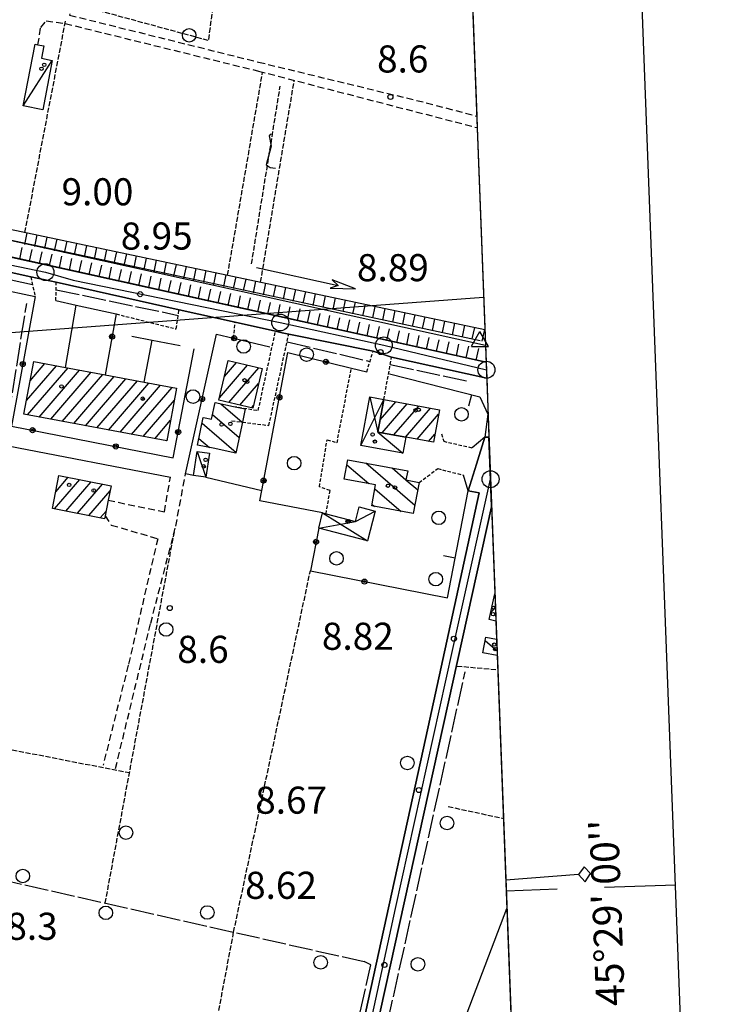
# Model space of a CAD drawing. Extents: x 1734255 to 1738564, y 5039917 to 5043042.
# Drawn here: x 1737520 to 1737728, y 5041030 to 5041321 of the extents above; entities that cross this region are included whole.
import ezdxf

# ---------------------------------------------------------------- set-up
doc = ezdxf.new("R2010")
doc.units = 0
for name, pattern in [('C', [10, 5, 5]), ('L17', [8, 7, -1]), ('L3', [1.5, 1, -0.5]), ('L5', [2, 1.5, -0.5]), ('L7', [3, 2, -1])]:
    doc.linetypes.add(name, pattern=pattern)
for name, color, linetype in [('11A1', 1, 'C'), ('11B2', 1, 'C'), ('11D4', 1, 'C'), ('16A1', 1, 'C'), ('16B2', 6, 'C'), ('16C3', 2, 'C'), ('16C3A', 2, 'C'), ('16C3C', 2, 'C'), ('17A1', 1, 'C'), ('17C3', 1, 'C'), ('17D4', 1, 'C'), ('17I9', 1, 'C'), ('19A1', 1, 'C'), ('19B2', 1, 'C'), ('1A1', 4, 'C'), ('1AJ36', 1, 'C'), ('1AP41', 7, 'CONTINUOUS'), ('1C3', 1, 'C'), ('1D4', 1, 'C'), ('1I9', 4, 'C'), ('20B2', 2, 'C'), ('21J10', 1, 'C'), ('22H8', 1, 'C'), ('298', 7, 'CONTINUOUS'), ('2F6', 3, 'C'), ('2G7', 2, 'C'), ('2J10', 2, 'L7'), ('2L12', 1, 'L3'), ('3A1', 1, 'C'), ('3B2', 1, 'C'), ('4B2', 3, 'C'), ('4E5', 2, 'L17'), ('5A1', 2, 'L5'), ('5C3', 2, 'L5'), ('5E5', 1, 'C'), ('5F6', 1, 'C'), ('5J10', 2, 'L5'), ('6H8', 2, 'C'), ('8C3', 1, 'C'), ('A2E5', 1, 'C'), ('A2F6', 1, 'C'), ('A4B2', 1, 'C'), ('I15E5', 7, 'CONTINUOUS'), ('I1A1', 7, 'CONTINUOUS'), ('I1AP41', 7, 'CONTINUOUS'), ('I1I9', 7, 'CONTINUOUS'), ('I298', 7, 'CONTINUOUS'), ('I2E5', 7, 'CONTINUOUS'), ('I2F6', 7, 'CONTINUOUS'), ('N2A1', 2, 'C'), ('N2P16', 2, 'C'), ('N4A1', 2, 'C')]:
    doc.layers.add(name, color=color, linetype=linetype)

# ---------------------------------------------------------------- blocks, each defined once
blk = doc.blocks.new('16C3A')
at = {"layer": '16C3A', "flags": 128}
for points in [[(0, -15), (0, 0)], [(0, -50), (0, -29)]]:
    blk.add_lwpolyline(points, dxfattribs=at)
blk = doc.blocks.new('16C3C')
at = {"layer": '16C3C'}
for p, q in [((0, 25.08982), (-2.16162, 23.3873)), ((-2.16162, 23.3873), (0, 21.50556)), ((2.2556, 23.29769), (0, 25.08982)), ((0, 21.50556), (2.2556, 23.29769)), ((0, 21.50556), (0, 0))]:
    blk.add_line(p, q, dxfattribs=at)
blk = doc.blocks.new('11D4')
at = {"layer": '11D4'}
for radius in [0.5, 0.01]:
    blk.add_circle((0, 0), radius, dxfattribs=at)
blk = doc.blocks.new('1AJ36')
at = {"layer": '1AJ36'}
for radius in [0.5, 0.01]:
    blk.add_circle((0, 0), radius, dxfattribs=at)
blk = doc.blocks.new('5F6')
at = {"layer": '5F6'}
blk.add_circle((0, 0), 2, dxfattribs=at)
blk = doc.blocks.new('11B2')
at = {"layer": '11B2'}
blk.add_circle((0, 0), 0.75, dxfattribs=at)
blk = doc.blocks.new('11A1')
at = {"layer": '11A1'}
blk.add_circle((0, 0), 0.75, dxfattribs=at)
blk = doc.blocks.new('20B2')
at = {"layer": '20B2'}
for p, q in [((0, 0), (24.76997, 0)), ((22.57177, -1.32906), (29.91698, 0.10224)), ((24.76997, 0), (22.57177, -1.32906)), ((29.91698, 0.10224), (22.62539, 1.22683)), ((22.62539, 1.22683), (24.71636, 0))]:
    blk.add_line(p, q, dxfattribs=at)
blk = doc.blocks.new('N2P16')
at = {"layer": 'N2P16'}
blk.add_circle((0, -0.00928), 2.5, dxfattribs=at)
blk = doc.blocks.new('N2A1')
at = {"layer": 'N2A1'}
blk.add_circle((0, -0.00928), 2.5, dxfattribs=at)
blk = doc.blocks.new('N4A1')
at = {"layer": 'N4A1'}
for p, q in [((2.4755, -1.75357), (-0.02926, 2.58115)), ((-2.5275, -1.75518), (2.4725, -1.75518))]:
    blk.add_line(p, q, dxfattribs=at)
at = {"layer": 'N4A1', "flags": 128}
blk.add_lwpolyline([(-2.52926, -1.74898), (-0.02926, 2.58115)], dxfattribs=at)
blk = doc.blocks.new('21J10')
at = {"layer": '21J10'}
for p, q in [((0.52138, 5.54047), (-0.0695, 5.01911)), ((-0.0695, 5.01911), (0.52451, 1.99602)), ((0.52451, 1.99602), (-0.95702, -3.53226)), ((-0.95702, -3.53226), (0.22472, -4.25239)), ((0.22472, -4.25239), (1.83546, -4.45339))]:
    blk.add_line(p, q, dxfattribs=at)
blk = doc.blocks.new('5E5')
at = {"layer": '5E5'}
blk.add_circle((0, 0), 2, dxfattribs=at)
blk = doc.blocks.new('22H8')
at = {"layer": '22H8'}
blk.add_line((0, 0), (0, 3.5), dxfattribs=at)
blk = doc.blocks.new('19B2')
at = {"layer": '19B2'}
for centre, radius in [((0, 0), 0.75), ((0, -0.02417), 0.32738)]:
    blk.add_circle(centre, radius, dxfattribs=at)
blk = doc.blocks.new('19A1')
at = {"layer": '19A1'}
blk.add_line((0, 0), (0, 3.50512), dxfattribs=at)

msp = doc.modelspace()

# ---------------------------------------------------------------- linework, layer by layer
at = {"layer": '16A1'}
msp.add_line((1734405.25498, 5040995.66375), (1737656.95668, 5041239.02936), dxfattribs=at)
msp.add_lwpolyline([(1734441.79122, 5040015.65825), (1734338.23204, 5042792.67287), (1737593.241, 5042915.01073), (1737698.79861, 5040138.04116), (1734441.79122, 5040015.65825)], close=True, dxfattribs=at)
at = {"layer": '16B2'}
msp.add_line((1737750.66623, 5040089.95561), (1737641.30372, 5042966.85426), dxfattribs=at)
at = {"layer": '17A1'}
for p, q in [((1737522.03166, 5041208.47737, -3333), (1737530.86656, 5041218.74172, -3333)), ((1737522.34834, 5041204.24605, -3333), (1737534.27484, 5041218.10328, -3333)), ((1737523.12749, 5041214.34973, -3333), (1737527.45821, 5041219.38115, -3333)), ((1737578.94133, 5041209.26886, -3333), (1737587.26873, 5041218.94468, -3333)), ((1737580.41728, 5041215.58285, -3333), (1737583.97301, 5041219.71389, -3333)), ((1737581.73983, 5041207.92091, -3333), (1737590.56452, 5041218.17447, -3333)), ((1737525.75754, 5041203.60868, -3333), (1737537.6868, 5041217.46913, -3333)), ((1737529.16773, 5041202.97139, -3333), (1737541.09884, 5041216.83398, -3333)), ((1737532.57693, 5041202.33403, -3333), (1737544.5118, 5041216.19991, -3333)), ((1737535.98712, 5041201.69673, -3333), (1737547.92107, 5041215.56154, -3333)), ((1737539.39632, 5041201.05937, -3333), (1737551.32942, 5041214.92211, -3333)), ((1737542.80651, 5041200.42207, -3333), (1737554.7377, 5041214.28367, -3333)), ((1737546.21571, 5041199.78471, -3333), (1737558.14597, 5041213.64523, -3333)), ((1737549.6259, 5041199.14741, -3333), (1737561.55617, 5041213.00794, -3333)), ((1737553.03517, 5041198.50905, -3333), (1737564.96636, 5041212.37065, -3333)), ((1737585.03647, 5041207.15277, -3333), (1737590.54353, 5041213.55085, -3333)), ((1737556.44537, 5041197.87176, -3333), (1737565.6567, 5041208.57344, -3333)), ((1737588.33311, 5041206.38463, -3333), (1737589.07958, 5041207.25079, -3333)), ((1737626.39963, 5041202.80749, -3333), (1737630.98777, 5041208.13797, -3333)), ((1737627.041, 5041198.95447, -3333), (1737634.40066, 5041207.50489, -3333)), ((1737627.48354, 5041208.66493, -3333), (1737627.57481, 5041208.77204, -3333)), ((1737630.45765, 5041198.32468, -3333), (1737637.81363, 5041206.87081, -3333)), ((1737633.87431, 5041197.69489, -3333), (1737641.22652, 5041206.23773, -3333)), ((1737637.28997, 5041197.06502, -3333), (1737643.65967, 5041204.46531, -3333)), ((1737559.85456, 5041197.23439, -3333), (1737564.55987, 5041202.701, -3333)), ((1737640.70662, 5041196.43523, -3333), (1737642.5786, 5041198.61008, -3333)), ((1737563.26476, 5041196.5971, -3333), (1737563.46404, 5041196.82863, -3333)), ((1737530.64318, 5041181.56906, -3333), (1737534.33078, 5041185.85437, -3333)), ((1737530.28352, 5041176.55305, -3333), (1737537.71145, 5041185.18278, -3333)), ((1737533.66419, 5041175.88146, -3333), (1737541.09304, 5041184.51226, -3333)), ((1737537.04478, 5041175.21086, -3333), (1737544.47371, 5041183.84067, -3333)), ((1737540.42545, 5041174.53927, -3333), (1737546.70658, 5041181.83665, -3333)), ((1737543.80612, 5041173.86767, -3333), (1737545.51849, 5041175.85709, -3333)), ((1737659.02944, 5041145.82568, -3333), (1737660.44196, 5041147.46673, -3333))]:
    msp.add_line(p, q, dxfattribs=at)
at = {"layer": '17C3'}
for p, q in [((1737521.06536, 5041295.44487, -3333), (1737529.63444, 5041308.87233, -3333)), ((1737572.36012, 5041193.46605, -3333), (1737574.94543, 5041185.82842, -3333))]:
    msp.add_line(p, q, dxfattribs=at)
at = {"layer": '17D4'}
for p, q in [((1737620.69383, 5041195.21921, -3333), (1737627.50565, 5041208.78492, -3333)), ((1737609.42056, 5041175.31364, -3333), (1737622.69537, 5041167.10917, -3333))]:
    msp.add_line(p, q, dxfattribs=at)
for points in [[(1737623.34216, 5041209.55838, -3333), (1737625.73131, 5041199.1954, -3333), (1737633.09552, 5041192.91927, -3333)], [(1737608.26039, 5041170.82337, -3333), (1737619.11113, 5041172.81881, -3333), (1737624.95473, 5041175.87255, -3333)]]:
    msp.add_polyline3d(points, dxfattribs=at)
at = {"layer": '17I9'}
for p, q in [((1737579.39901, 5041207.53512, -3333), (1737585.72213, 5041202.09164, -3333)), ((1737576.93258, 5041204.37913, -3333), (1737584.79592, 5041197.61086, -3333)), ((1737573.82394, 5041201.77778, -3333), (1737583.86971, 5041193.13008, -3333)), ((1737572.89559, 5041197.29884, -3333), (1737576.00941, 5041194.61866, -3333)), ((1737616.59987, 5041189.55668, -3333), (1737623.10191, 5041183.96012, -3333)), ((1737622.14383, 5041190.06186, -3333), (1737636.6432, 5041177.5817, -3333)), ((1737629.9451, 5041188.62502, -3333), (1737634.03112, 5041185.10803, -3333)), ((1737634.11151, 5041185.03883, -3333), (1737637.49431, 5041182.12807, -3333)), ((1737624.84694, 5041182.45811, -3333), (1737632.59566, 5041175.78756, -3333)), ((1737624.00005, 5041177.90905, -3333), (1737624.76759, 5041177.24747, -3333)), ((1737657.36873, 5041137.66568, -3333), (1737660.92195, 5041134.60822, -3333))]:
    msp.add_line(p, q, dxfattribs=at)
at = {"layer": '1A1'}
for points in [[(1737524.18105, 5041219.99631, 14.33), (1737533.51005, 5041218.24561, 14.33), (1737545.26945, 5041216.05905, 14.33), (1737556.76684, 5041213.90303, 14.33), (1737566.31797, 5041212.11881, 14.33), (1737563.41526, 5041196.56925, 14.33), (1737521.27834, 5041204.44676, 14.33), (1737524.18105, 5041219.99631, 14.33)], [(1737588.84959, 5041206.26384, 12.33), (1737578.7871, 5041208.60949, 12.33), (1737581.51729, 5041220.28723, 12.33), (1737591.56374, 5041217.94139, 12.33), (1737588.84959, 5041206.26384, 12.33)], [(1737627.50565, 5041208.78492, 15.74), (1737643.89609, 5041205.74156, 15.74), (1737642.12824, 5041196.17259, 15.74), (1737633.96984, 5041197.67797, 15.74), (1737625.73131, 5041199.1954, 15.74), (1737627.50565, 5041208.78492, 15.74)], [(1737531.60063, 5041186.39615, 14.38), (1737547.00536, 5041183.33819, 14.38), (1737546.15737, 5041179.07185, 14.38), (1737545.23512, 5041174.43091, 14.38), (1737545.07651, 5041173.61577, 14.38), (1737529.67178, 5041176.67374, 14.38), (1737531.60063, 5041186.39615, 14.38)]]:
    msp.add_polyline3d(points, close=True, dxfattribs=at)
msp.add_polyline3d([(1737660.59808, 5041143.37081, 13.38), (1737658.58166, 5041143.8226, 13.38), (1737660.29045, 5041151.46071, 13.38)], dxfattribs=at)
at = {"layer": '1AP41'}
for points in [[(1737657.69168, 5041219.7758, 9.05), (1737503.94331, 5041253.82346, 9.37), (1737499.41248, 5041254.80208, 9.38), (1737494.88057, 5041255.78162, 9.39), (1737449.86814, 5041265.66114, 9.46), (1737447.04285, 5041266.29507, 9.46), (1737444.21848, 5041266.93008, 9.46), (1737346.30135, 5041288.69973, 9.419)], [(1737398.02603, 5041272.67885, 9.44), (1737444.01975, 5041262.36335, 9.46), (1737446.84419, 5041261.72735, 9.46), (1737449.6697, 5041261.09043, 9.46), (1737474.51653, 5041255.6013, 9.43), (1737478.52702, 5041254.72815, 9.42), (1737482.53651, 5041253.85492, 9.41), (1737493.09719, 5041251.56562, 9.39), (1737497.67209, 5041250.57425, 9.38), (1737502.247, 5041249.58289, 9.37), (1737523.28861, 5041245.01136, 9.32), (1737527.03876, 5041244.19995, 9.31), (1737530.78998, 5041243.38761, 9.3), (1737567.04324, 5041235.29641, 9.19), (1737583.57667, 5041231.60189, 9.13), (1737595.50504, 5041228.92657, 9.09), (1737597.46037, 5041228.50029, 9.085), (1737599.41564, 5041228.07502, 9.08), (1737624.34607, 5041223.05042, 9.04), (1737627.07462, 5041222.1816, 9.04), (1737629.80324, 5041221.31179, 9.04), (1737657.86866, 5041215.11985, 9.05)], [(1737658.53176, 5041197.67104, 9.25), (1737657.30708, 5041197.70072, 9.07), (1737654.84262, 5041189.74832, 9.07), (1737652.37915, 5041181.796, 9.07), (1737655.61067, 5041181.21453, 9.35), (1737639.87553, 5041109.02824, 9.35), (1737607.40728, 5040960.91671, 9.25)], [(1737560.53534, 5040711.00191, 8.858), (1737565.81834, 5040738.08264, 10.18), (1737567.17628, 5040745.06269, 9.65), (1737584.9271, 5040836.0664, 9.73), (1737585.10046, 5040840.77162, 9.24), (1737659.3065, 5041177.1629, 9.34)]]:
    msp.add_polyline3d(points, dxfattribs=at)
at = {"layer": '1C3'}
for points in [[(1737529.63444, 5041308.87233, 11.796), (1737526.79672, 5041294.33047, 11.796), (1737521.06536, 5041295.44487, 11.796), (1737524.61452, 5041313.65218, 11.796), (1737525.40214, 5041313.49953, 11.796), (1737527.14244, 5041313.15945, 11.796), (1737526.42105, 5041309.50629, 11.796), (1737529.63444, 5041308.87233, 11.796)], [(1737576.02099, 5041192.9097, 12.98), (1737574.94543, 5041185.82842, 12.98), (1737571.2756, 5041186.38411, 12.98), (1737572.36012, 5041193.46605, 12.98), (1737576.02099, 5041192.9097, 12.98)]]:
    msp.add_polyline3d(points, close=True, dxfattribs=at)
at = {"layer": '1D4'}
for points in [[(1737627.50565, 5041208.78492, 12.86), (1737625.73131, 5041199.1954, 12.86), (1737633.96984, 5041197.67797, 12.86), (1737633.09552, 5041192.91927, 12.86), (1737620.69383, 5041195.21921, 12.86), (1737623.34216, 5041209.55838, 12.86), (1737627.50565, 5041208.78492, 12.86)], [(1737609.42056, 5041175.31364, 11.927), (1737610.44318, 5041175.04921, 11.927), (1737619.11113, 5041172.81881, 11.927), (1737620.20933, 5041177.09184, 11.927), (1737624.95473, 5041175.87255, 11.927), (1737622.69537, 5041167.10917, 11.927), (1737608.26039, 5041170.82337, 11.927), (1737609.42056, 5041175.31364, 11.927)]]:
    msp.add_polyline3d(points, close=True, dxfattribs=at)
at = {"layer": '1I9'}
for points in [[(1737586.55385, 5041206.05291, 12.96), (1737585.72794, 5041202.12116, 12.96), (1737583.84182, 5041192.99361, 12.96), (1737577.0934, 5041194.39192, 12.96), (1737572.49273, 5041195.35228, 12.96), (1737574.18482, 5041203.52164, 12.96), (1737574.77324, 5041203.40422, 12.96), (1737576.6518, 5041203.01231, 12.96), (1737576.64873, 5041203.01309, 12.96), (1737577.66528, 5041207.89474, 12.96), (1737583.14064, 5041206.75716, 12.96), (1737586.55385, 5041206.05291, 12.96)], [(1737616.87857, 5041191.03165, 12.45), (1737634.53006, 5041187.78081, 12.45), (1737634.02097, 5041185.05612, 12.45), (1737637.90599, 5041184.33202, 12.45), (1737636.18274, 5041175.11838, 12.45), (1737623.90713, 5041177.40871, 12.45), (1737625.05776, 5041183.59405, 12.45), (1737615.80134, 5041185.32613, 12.45), (1737616.87857, 5041191.03165, 12.45)]]:
    msp.add_polyline3d(points, close=True, dxfattribs=at)
msp.add_polyline3d([(1737660.97302, 5041133.22913, 14.01), (1737656.67249, 5041134.05151, 14.01), (1737657.55883, 5041138.64965, 14.01), (1737660.79509, 5041138.01839, 14.01)], dxfattribs=at)
at = {"layer": '298'}
for points in [[(1737346.30135, 5041288.69973, 9.419), (1737444.21848, 5041266.93008, 9.46), (1737447.04285, 5041266.29507, 9.46), (1737449.86814, 5041265.66114, 9.46), (1737494.88057, 5041255.78162, 9.39), (1737499.41248, 5041254.80208, 9.38), (1737503.94331, 5041253.82346, 9.37), (1737657.69168, 5041219.7758, 9.05)], [(1737657.86866, 5041215.11985, 9.05), (1737629.80324, 5041221.31179, 9.04), (1737627.07462, 5041222.1816, 9.04), (1737624.34607, 5041223.05042, 9.04), (1737599.41564, 5041228.07502, 9.08), (1737597.46037, 5041228.50029, 9.085), (1737595.50504, 5041228.92657, 9.09), (1737583.57667, 5041231.60189, 9.13), (1737567.04324, 5041235.29641, 9.19), (1737530.78998, 5041243.38761, 9.3), (1737527.03876, 5041244.19995, 9.31), (1737523.28861, 5041245.01136, 9.32), (1737502.247, 5041249.58289, 9.37), (1737497.67209, 5041250.57425, 9.38), (1737493.09719, 5041251.56562, 9.39), (1737482.53651, 5041253.85492, 9.41), (1737478.52702, 5041254.72815, 9.42), (1737474.51653, 5041255.6013, 9.43), (1737449.6697, 5041261.09043, 9.46), (1737446.84419, 5041261.72735, 9.46), (1737444.01975, 5041262.36335, 9.46), (1737398.02603, 5041272.67885, 9.44)], [(1737560.53534, 5040711.00191, 8.858), (1737554.06837, 5040712.19067, 9.08), (1737571.08644, 5040798.12535, 9.24), (1737587.28012, 5040870.68678, 8.36), (1737587.89553, 5040873.45152, 8.275), (1737588.51094, 5040876.21625, 8.19), (1737607.40728, 5040960.91671, 9.25), (1737639.87553, 5041109.02824, 9.35), (1737655.61067, 5041181.21453, 9.35), (1737652.37915, 5041181.796, 9.07), (1737654.84262, 5041189.74832, 9.07), (1737657.30708, 5041197.70072, 9.07), (1737658.53176, 5041197.67104, 9.25)], [(1737659.3065, 5041177.1629, 9.34), (1737585.10046, 5040840.77162, 9.24), (1737585.10046, 5040840.77162, 9.24), (1737585.10046, 5040840.77162, 9.24), (1737585.10046, 5040840.77162, 9.24), (1737585.10046, 5040840.77162, 9.24), (1737585.10046, 5040840.77162, 9.24), (1737585.10046, 5040840.77162, 9.24), (1737584.9271, 5040836.0664, 9.73), (1737567.17628, 5040745.06269, 9.65), (1737565.81834, 5040738.08264, 10.18), (1737560.53534, 5040711.00191, 8.858)]]:
    msp.add_polyline3d(points, dxfattribs=at)
at = {"layer": '2F6'}
for p, q in [((1737503.94331, 5041253.82346, 9.37), (1737657.69168, 5041219.7758, 9.05)), ((1737502.247, 5041249.58289, 9.37), (1737523.28861, 5041245.01136, 9.32)), ((1737599.41564, 5041228.07502, 9.08), (1737624.34607, 5041223.05042, 9.04)), ((1737629.80324, 5041221.31179, 9.04), (1737657.86866, 5041215.11985, 9.05)), ((1737657.30708, 5041197.70072, 9.07), (1737658.53176, 5041197.67104, 9.25)), ((1737652.37915, 5041181.796, 9.07), (1737655.61067, 5041181.21453, 9.35))]:
    msp.add_line(p, q, dxfattribs=at)
for points in [[(1737530.78998, 5041243.38761, 9.3), (1737567.04324, 5041235.29641, 9.19), (1737583.57667, 5041231.60189, 9.13), (1737595.50504, 5041228.92657, 9.09)], [(1737588.51094, 5040876.21625, 9.24), (1737607.40728, 5040960.91671, 9.25), (1737639.87553, 5041109.02824, 9.35), (1737655.61067, 5041181.21453, 9.35)], [(1737585.10046, 5040840.77162, 9.24), (1737659.3065, 5041177.1629, 9.34), (1737659.31097, 5041177.21037, 9.34)]]:
    msp.add_polyline3d(points, dxfattribs=at)
at = {"layer": '2G7'}
msp.add_polyline3d([(1737517.61478, 5041200.95248, 9.46), (1737516.5726, 5041195.10017, 9.55), (1737564.4941, 5041185.91969, 9.44)], dxfattribs=at)
at = {"layer": '2J10'}
for points in [[(1737545.75497, 5041396.83592, 9.35), (1737534.75177, 5041322.24602, 9.4), (1737590.4741, 5041308.3926, 9.38), (1737640.00304, 5041296.38715, 9.14), (1737654.91992, 5041292.4112, 9.163)], [(1737525.40214, 5041313.49953, 9.19), (1737526.21835, 5041318.60587, 9.24), (1737527.81963, 5041320.55187, 9.14), (1737533.43295, 5041319.7686, 9.19), (1737590.49413, 5041305.72656, 9.29), (1737655.05325, 5041289.04865, 9.172)], [(1737546.15737, 5041179.07185, 9.42), (1737562.73576, 5041175.60733, 9.42), (1737564.4941, 5041185.91969, 9.42)], [(1737548.28707, 5041099.84602, 9.42), (1737558.67642, 5041142.75057, 9.17), (1737566.08756, 5041171.43569, 9.5), (1737568.94797, 5041186.81361, 10.27)], [(1737545.23512, 5041174.43091, 9.42), (1737547.05017, 5041171.73877, 9.47), (1737560.74097, 5041167.71717, 9.57), (1737552.05127, 5041130.36214, 8.96), (1737544.60728, 5041100.85625, 9.33)]]:
    msp.add_polyline3d(points, dxfattribs=at)
at = {"layer": '2L12'}
for p, q in [((1737523.28861, 5041245.01136, 9.32), (1737524.5737, 5041239.14971, 9.81)), ((1737530.70021, 5041237.99468, 9.66), (1737530.78998, 5041243.38761, 9.3)), ((1737583.13765, 5041226.89583, 9.3), (1737583.57667, 5041231.60189, 9.13)), ((1737622.43367, 5041216.98054, 9.17), (1737624.34607, 5041223.05042, 9.04)), ((1737627.50565, 5041208.78492, 9.04), (1737629.80324, 5041221.31179, 9.04))]:
    msp.add_line(p, q, dxfattribs=at)
for points in [[(1737548.46757, 5041234.03952, 9.66), (1737566.21443, 5041229.62152, 9.52), (1737567.04324, 5041235.29641, 9.19)], [(1737582.57258, 5041202.51579, 9.51), (1737585.72794, 5041202.12116, 9.47), (1737593.56588, 5041201.13233, 9.37), (1737599.41564, 5041228.07502, 9.08)], [(1737583.14064, 5041206.75716, 9.51), (1737590.4306, 5041205.55984, 9.37), (1737595.50504, 5041228.92657, 9.09)], [(1737610.44318, 5041175.04921, 9.17), (1737611.62132, 5041181.92556, 9.17), (1737608.46614, 5041183.04124, 9.17), (1737610.75757, 5041196.92347, 9.12), (1737613.68207, 5041196.04926, 9.17), (1737617.90931, 5041218.08701, 9.17)], [(1737644.50305, 5041198.6769, 9.1), (1737645.16103, 5041196.47779, 9.33), (1737653.57216, 5041194.53002, 9.74)], [(1737637.90599, 5041184.33202, 9.09), (1737643.40032, 5041188.39455, 9.04), (1737651.05829, 5041186.4606, 8.86)]]:
    msp.add_polyline3d(points, dxfattribs=at)
at = {"layer": '3A1'}
msp.add_line((1737501.44454, 5041244.07845, 8.418), (1737524.5737, 5041239.14971, 8.55), dxfattribs=at)
for points in [[(1737629.16776, 5041216.40349, 8.361), (1737655.82288, 5041209.5725, 8.883), (1737658.24054, 5041204.49659, 9.157), (1737657.30708, 5041197.70072, 9.507), (1737653.57216, 5041194.53002, 9.74)], [(1737646.29697, 5041150.21384, 8.9), (1737652.37915, 5041181.796, 8.908), (1737651.05829, 5041186.4606, 8.86)]]:
    msp.add_polyline3d(points, dxfattribs=at)
at = {"layer": '3B2'}
for p, q in [((1737533.51005, 5041218.24561, 9.03), (1737536.70799, 5041236.65728, 9.062)), ((1737556.76684, 5041213.90303, 9.29), (1737559.0959, 5041226.33096, 9.491)), ((1737574.94543, 5041185.82842, 10.081), (1737591.44059, 5041181.9084, 9.494))]:
    msp.add_line(p, q, dxfattribs=at)
for points in [[(1737524.5737, 5041239.14971, 8.55), (1737517.54355, 5041200.9662, 8.894), (1737517.61478, 5041200.95248, 8.895), (1737565.32933, 5041191.61611, 9.881), (1737571.4656, 5041223.7348, 9.487)], [(1737530.70021, 5041237.99468, 8.756), (1737536.70799, 5041236.65728, 9.062), (1737548.46757, 5041234.03952, 9.66), (1737545.26945, 5041216.05905, 9.114)], [(1737553.09173, 5041227.52623, 9.533), (1737559.0959, 5041226.33096, 9.491), (1737567.38242, 5041224.69477, 9.488)], [(1737571.2756, 5041186.38411, 10.194), (1737568.94797, 5041186.81361, 10.27), (1737578.07254, 5041228.09921, 9.353), (1737583.13765, 5041226.89583, 9.3), (1737593.84059, 5041224.36747, 9.139)], [(1737609.42056, 5041175.31364, 9.177), (1737590.8594, 5041178.88749, 9.343), (1737591.44059, 5041181.9084, 9.494), (1737599.19413, 5041222.66019, 8.048), (1737617.90931, 5041218.08701, 9.17), (1737622.43367, 5041216.98054, 8.902)], [(1737608.26039, 5041170.82337, 9.099), (1737605.80205, 5041158.23333, 8.906), (1737646.29697, 5041150.21384, 8.9)]]:
    msp.add_polyline3d(points, dxfattribs=at)
at = {"layer": '4B2'}
msp.add_polyline3d([(1737503.67184, 5041258.81731, 8.09), (1737657.49806, 5041224.88178, 7.62)], dxfattribs=at)
at = {"layer": '4E5'}
for p, q in [((1737501.76507, 5041247.23228, 8.09), (1737523.81537, 5041242.78338, 8.09)), ((1737530.74965, 5041241.20644, 8.09), (1737566.80733, 5041233.63812, 8.09)), ((1737598.9208, 5041225.78963, 7.81), (1737623.40944, 5041220.06208, 7.69)), ((1737629.40251, 5041219.13573, 7.98), (1737652.26604, 5041214.17906, 8.03)), ((1737513.75144, 5041067.28667, 8.03), (1737621.65024, 5041042.89925, 7.82))]:
    msp.add_line(p, q, dxfattribs=at)
for points in [[(1737493.23167, 5041072.4298, 8.03), (1737510.36915, 5041163.35655, 8.87), (1737522.06642, 5041237.15596, 8.89)], [(1737613.00296, 5040952.20871, 9.08), (1737626.86284, 5041016.90583, 9.47), (1737651.51241, 5041128.47064, 9.46)], [(1737594.74982, 5040911.15955, 7.87), (1737604.7124, 5040957.78475, 7.92), (1737623.69375, 5041041.97815, 7.73), (1737621.65024, 5041042.89925, 7.82)]]:
    msp.add_polyline3d(points, dxfattribs=at)
at = {"layer": '5A1'}
for p, q in [((1737521.57191, 5041258.1002, 8.97), (1737533.54932, 5041320.5184, 9)), ((1737581.39389, 5041245.47819, 9.08), (1737591.70764, 5041305.41726, 9.27)), ((1737591.12218, 5041243.4174, 9.37), (1737601.04695, 5041303.00646, 9.18)), ((1737545.25463, 5041060.16865, 8.05), (1737565.70871, 5041170.0124, 9.65)), ((1737583.1501, 5041051.60058, 8.98), (1737605.80205, 5041158.23333, 8.91)), ((1737649.0853, 5041130.12217, 9.35), (1737661.13551, 5041129.06148, 10.02)), ((1737500.10376, 5041108.85352, 8.88), (1737552.42541, 5041098.67155, 8.85)), ((1737646.48407, 5041088.66289, 9.46), (1737662.8067, 5041085.17219, 9.47))]:
    msp.add_line(p, q, dxfattribs=at)
msp.add_polyline3d([(1737611.13539, 5040986.27457, 8.42), (1737572.51586, 5040995.09735, 8.7), (1737583.1501, 5041051.60058, 8.42)], dxfattribs=at)
at = {"layer": '5C3'}
msp.add_polyline3d([(1737552.35183, 5041395.58673, 9.75), (1737586.65047, 5041393.82158, 9.85), (1737575.66048, 5041314.75399, 9.85), (1737543.7852, 5041323.39947, 9.85), (1737552.35183, 5041395.58673, 9.75)], close=True, dxfattribs=at)
at = {"layer": '5J10'}
msp.add_line((1737588.44388, 5041248.85388, 10.08), (1737596.92105, 5041301.2947, 10.58), dxfattribs=at)
at = {"layer": '6H8'}
for p, q in [((1737504.52871, 5041261.70541, 8.698), (1737657.32939, 5041229.44007, 7.704)), ((1737505.70466, 5041253.42981, 9.1), (1737657.69168, 5041219.7758, 8.258))]:
    msp.add_line(p, q, dxfattribs=at)
at = {"layer": '8C3'}
msp.add_polyline3d([(1737204.21183, 5040119.45398, 36), (1737354.63199, 5040238.44391, 36), (1737443.11832, 5040472.5084, 36), (1737528.56916, 5040700.22698, 36), (1737615.86564, 5040932.59694, 36), (1737663.82205, 5041058.52767, 38)], dxfattribs=at)
at = {"layer": 'A2E5', "flags": 128}
msp.add_lwpolyline([(1737555.93894, 5040706.98756), (1737562.60059, 5040738.5739), (1737563.29931, 5040742.63752), (1737575.69997, 5040804.73832), (1737582.21232, 5040838.31916), (1737588.94856, 5040868.90827), (1737590.64452, 5040873.04652), (1737613.02394, 5040976.0075), (1737630.91247, 5041058.57578), (1737649.6489, 5041143.21322), (1737659.00573, 5041185.26836)], dxfattribs=at)
at = {"layer": 'A2F6', "flags": 128}
msp.add_lwpolyline([(1737075.89769, 5041345.96516), (1737095.2931, 5041341.39984), (1737100.35395, 5041340.77579), (1737135.08118, 5041332.34383), (1737157.46833, 5041328.00242), (1737205.38364, 5041317.54902), (1737209.52189, 5041315.85308), (1737246.16901, 5041308.56762), (1737251.3045, 5041306.94632), (1737269.62806, 5041303.30359), (1737284.9599, 5041299.43694), (1737320.60981, 5041292.07682), (1737323.67617, 5041291.30349), (1737391.98429, 5041276.35933), (1737394.05342, 5041275.51136), (1737447.02972, 5041264.43384), (1737476.62158, 5041257.62311), (1737499.08345, 5041252.28442), (1737527.60343, 5041246.39629), (1737535.80532, 5041244.00165), (1737596.90895, 5041231.52669), (1737627.4981, 5041224.79058), (1737657.7766, 5041217.59598)], dxfattribs=at)
at = {"layer": 'A4B2', "flags": 128}
msp.add_lwpolyline([(1735324.24006, 5041744.37681), (1735349.82558, 5041738.42988), (1735354.6823, 5041737.61109), (1735390.16362, 5041729.34528), (1735396.20396, 5041728.09363), (1735396.20396, 5041728.09363), (1735432.97704, 5041720.05386), (1735432.97704, 5041720.05386), (1735439.46621, 5041718.87491), (1735446.03333, 5041717.59249), (1735446.03333, 5041717.59249), (1735470.20574, 5041711.68818), (1735474.45922, 5041709.71112), (1735590.78481, 5041682.92056), (1735595.58486, 5041682.32316), (1735599.73413, 5041681.95282), (1735701.26296, 5041659.10681), (1735705.07484, 5041658.0995), (1735705.07484, 5041658.0995), (1735729.24209, 5041652.78743), (1735733.98553, 5041651.70042), (1735743.97927, 5041649.44001), (1735746.2746, 5041648.91887), (1735816.3194, 5041633.05142), (1735819.24316, 5041632.40082), (1735944.67507, 5041604.01119), (1735950.01414, 5041602.8043), (1735973.26954, 5041597.53726), (1735979.18251, 5041596.20585), (1735996.04619, 5041592.38279), (1735996.04619, 5041592.38279), (1736001.85603, 5041591.06272), (1736001.85603, 5041591.06272), (1736040.8188, 5041582.25509), (1736046.92356, 5041580.86684), (1736062.45679, 5041577.34832), (1736069.42187, 5041575.77376), (1736069.48511, 5041575.75944), (1736069.48511, 5041575.75944), (1736101.86649, 5041568.42471), (1736101.86649, 5041568.42471), (1736106.29599, 5041567.43253), (1736128.38868, 5041562.42641), (1736128.38868, 5041562.42641), (1736135.51307, 5041560.81363), (1736135.51307, 5041560.81363), (1736161.98168, 5041554.90157), (1736161.98168, 5041554.90157), (1736166.36299, 5041553.93686), (1736166.36299, 5041553.93686), (1736194.35634, 5041547.75083), (1736198.76088, 5041546.78386), (1736223.59189, 5041541.30077), (1736223.59189, 5041541.30077), (1736230.48248, 5041539.7838), (1736230.48248, 5041539.7838), (1736283.44074, 5041528.09459), (1736283.44074, 5041528.09459), (1736286.76894, 5041526.43533), (1736288.61403, 5041525.86043), (1736370.2689, 5041507.60757), (1736376.71425, 5041507.53743), (1736487.83283, 5041482.07931), (1736493.95336, 5041481.63287), (1736577.19936, 5041463.26633), (1736582.74314, 5041462.04466), (1736700.5888, 5041435.79725), (1736700.5888, 5041435.79725), (1736805.95857, 5041412.4157), (1736970.13214, 5041375.98407), (1736977.69083, 5041373.39291), (1736985.56423, 5041370.36199), (1736985.56423, 5041370.36199), (1737011.56582, 5041365.66837), (1737016.53436, 5041364.50892), (1737029.64113, 5041361.57687), (1737034.7501, 5041359.89443), (1737040.32083, 5041358.63464), (1737040.32083, 5041358.63464), (1737045.72554, 5041356.87305), (1737073.27536, 5041351.1631), (1737076.85299, 5041350.68677), (1737078.27728, 5041350.49553), (1737093.38187, 5041346.94483), (1737093.38187, 5041346.94483), (1737099.69216, 5041345.96002), (1737124.312, 5041340.46098), (1737130.02375, 5041340.55955), (1737130.02375, 5041340.55955), (1737208.68419, 5041323.28051), (1737208.68419, 5041323.28051), (1737213.9933, 5041322.79638), (1737250.20591, 5041314.61697), (1737250.20591, 5041314.61697), (1737255.67458, 5041313.66242), (1737283.0625, 5041307.51713), (1737288.75193, 5041306.23914), (1737319.04861, 5041299.43006), (1737324.54875, 5041298.37658), (1737446.2422, 5041271.60631), (1737450.31498, 5041270.47709), (1737498.05478, 5041260.15988), (1737503.67184, 5041258.81731), (1737655.89203, 5041226.24176)], dxfattribs=at)
at = {"layer": 'I15E5'}
msp.add_polyline3d([(1737629.964, 5041949.16265, 9.573), (1737698.79861, 5040138.04116, 7.273), (1734441.79122, 5040015.65825, 6.681), (1734345.729, 5042591.71492, 12.787)], dxfattribs=at)
at = {"layer": 'I1A1'}
msp.add_polyline3d([(1737660.29045, 5041151.46071, 13.38), (1737660.59808, 5041143.37081, 13.38)], dxfattribs=at)
at = {"layer": 'I1AP41'}
for points in [[(1737646.79432, 5041506.586, 9.16), (1737654.9272, 5041292.40773, 8.503), (1737655.05325, 5041289.04865, 9.172), (1737657.69168, 5041219.7758, 9.05)], [(1737657.86866, 5041215.11985, 9.05), (1737658.53176, 5041197.67104, 9.25)], [(1737659.3065, 5041177.1629, 9.34), (1737660.29045, 5041151.46071, 9.131), (1737660.59808, 5041143.37081, 9.115), (1737660.79509, 5041138.01839, 9.104), (1737660.97302, 5041133.22913, 9.095), (1737675.80424, 5040743.17183, 8.311), (1737676.43174, 5040726.61287, 8.278), (1737676.8836, 5040714.71899, 8.254), (1737677.08301, 5040709.53523, 8.244), (1737677.14738, 5040707.84425, 8.24), (1737677.24446, 5040705.39458, 8.235), (1737677.57942, 5040696.52351, 8.218), (1737677.62084, 5040695.34026, 8.215), (1737678.04507, 5040684.32479, 8.19)]]:
    msp.add_polyline3d(points, dxfattribs=at)
at = {"layer": 'I1I9'}
msp.add_polyline3d([(1737660.79509, 5041138.01839, 14.01), (1737660.97302, 5041133.22913, 14.01)], dxfattribs=at)
at = {"layer": 'I298'}
for points in [[(1737657.69168, 5041219.7758, 9.05), (1737657.86866, 5041215.11985, 9.05)], [(1737658.53176, 5041197.67104, 9.25), (1737658.9214, 5041187.44021, 9.295), (1737659.31097, 5041177.21037, 9.34), (1737659.3065, 5041177.1629, 9.34)]]:
    msp.add_polyline3d(points, dxfattribs=at)
at = {"layer": 'I2E5'}
for points in [[(1737652.37915, 5041181.796, 9.07), (1737654.84262, 5041189.74832, 9.07), (1737657.30708, 5041197.70072, 9.07)], [(1737659.31097, 5041177.21037, 9.34), (1737658.9214, 5041187.44021, 9.295), (1737658.53176, 5041197.67104, 9.25)]]:
    msp.add_polyline3d(points, dxfattribs=at)
at = {"layer": 'I2F6'}
for points in [[(1737523.28861, 5041245.01136, 9.32), (1737527.03876, 5041244.19995, 9.31), (1737530.78998, 5041243.38761, 9.3)], [(1737595.50504, 5041228.92657, 9.09), (1737597.46037, 5041228.50029, 9.085), (1737599.41564, 5041228.07502, 9.08)], [(1737624.34607, 5041223.05042, 9.04), (1737627.07462, 5041222.1816, 9.04), (1737629.80324, 5041221.31179, 9.04)]]:
    msp.add_polyline3d(points, dxfattribs=at)

# ---------------------------------------------------------------- block references
at = {"layer": '11A1'}
for p in [(1737555.57361, 5041239.8954, 8.95), (1737626.52763, 5041222.7905, 8.89), (1737648.17502, 5041138.19805, 8.82), (1737637.86224, 5041093.5332, 8.67), (1737627.64529, 5041041.93293, 8.62)]:
    msp.add_blockref('11A1', p, dxfattribs=at)
at = {"layer": '11B2'}
for p in [(1737629.42313, 5041298.10239, 8.64), (1737564.29483, 5041147.24557, 8.55)]:
    msp.add_blockref('11B2', p, dxfattribs=at)
at = {"layer": '11D4'}
for p in [(1737526.44924, 5041306.40965, 11.796), (1737532.35399, 5041212.65554, 14.33), (1737587.1856, 5041214.05265, 12.33), (1737636.85426, 5041205.60664, 15.74), (1737582.20179, 5041201.61457, 12.96), (1737624.87771, 5041196.37072, 12.86), (1737574.34177, 5041189.07053, 12.98), (1737534.60728, 5041183.59362, 14.38), (1737628.711, 5041183.35402, 12.45), (1737617.16562, 5041172.84569, 11.927), (1737659.72954, 5041145.44886, 13.38), (1737660.39985, 5041135.12572, 14.01)]:
    msp.add_blockref('11D4', p, dxfattribs=at)
at = {"layer": '16C3A', "rotation": 92.03999999999999}
msp.add_blockref('16C3A', (1737663.62222, 5041063.70338), dxfattribs=at)
at = {"layer": '16C3C', "rotation": 274.42}
msp.add_blockref('16C3C', (1737663.4996, 5041066.93637), dxfattribs=at)
at = {"layer": '19A1'}
for p, rotation in [((1737653.38636, 5041210.19742, -3333), 165.62), ((1737648.56828, 5041162.00667, -3333), 79.1)]:
    msp.add_blockref('19A1', p, dxfattribs=dict(at, rotation=rotation))
at = {"layer": '19B2'}
for p, rotation in [((1737547.27678, 5041227.34574, -3333), 259.91), ((1737583.28055, 5041226.8624, -3333), 346.7099999999999), ((1737610.40522, 5041219.92115, -3333), 346.27), ((1737520.913, 5041219.27036, -3333), 79.57), ((1737573.83234, 5041208.91457, -3333), 77.54), ((1737596.67881, 5041209.43811, -3333), 79.23), ((1737523.81379, 5041199.73969, -3333), 168.93), ((1737566.77403, 5041199.17829, -3333), 259.19), ((1737548.34943, 5041194.93826, -3333), 168.93), ((1737592.00564, 5041184.87696, -3333), 79.23), ((1737607.47394, 5041166.79329, -3333), 78.95), ((1737621.77224, 5041155.07026, -3333), 168.79)]:
    msp.add_blockref('19B2', p, dxfattribs=dict(at, rotation=rotation))
at = {"layer": '1AJ36'}
for p in [(1737527.26441, 5041307.56375, 9.394), (1737586.40124, 5041214.48333, 9.21), (1737556.31682, 5041209.0357, 9.21), (1737637.8053, 5041205.77609, 8.97), (1737579.59898, 5041201.41977, 9.21), (1737624.16452, 5041198.4634, 9.08), (1737574.88823, 5041190.98773, 10.481), (1737630.78566, 5041182.84743, 9.13), (1737541.84446, 5041181.9491, 9.21), (1737616.78898, 5041172.7463, 9.408), (1737659.89425, 5041147.32144, 8.97), (1737660.09539, 5041136.4738, 8.97)]:
    msp.add_blockref('1AJ36', p, dxfattribs=at)
at = {"layer": '20B2', "rotation": 347.58}
msp.add_blockref('20B2', (1737589.86427, 5041247.77684, -3333), dxfattribs=at)
at = {"layer": '21J10'}
msp.add_blockref('21J10', (1737593.72957, 5041281.55073, -3333), dxfattribs=at)
at = {"layer": '22H8'}
for p, rotation in [((1737522.14102, 5041257.98635, -3333), 168.08), ((1737525.07655, 5041257.36669, -3333), 168.08), ((1737528.01109, 5041256.74695, -3333), 168.07), ((1737530.94663, 5041256.12729, -3333), 168.08), ((1737533.88217, 5041255.50762, -3333), 168.07), ((1737520.02164, 5041250.26036, -3333), 347.5199999999999), ((1737522.95036, 5041249.6111, -3333), 347.51), ((1737536.81771, 5041254.88796, -3333), 168.08), ((1737539.75332, 5041254.26729, -3333), 168.07), ((1737542.68886, 5041253.64763, -3333), 168.08), ((1737545.6234, 5041253.02789, -3333), 168.08), ((1737525.88001, 5041248.96292, -3333), 347.51), ((1737528.80874, 5041248.31366, -3333), 347.5199999999999), ((1737531.73839, 5041247.66548, -3333), 347.51), ((1737534.66704, 5041247.01722, -3333), 347.51), ((1737537.59677, 5041246.36803, -3333), 347.5199999999999), ((1737548.55894, 5041252.40822, -3333), 168.07), ((1737551.49448, 5041251.78856, -3333), 168.08), ((1737554.43002, 5041251.16889, -3333), 168.07), ((1737557.36556, 5041250.54923, -3333), 168.08), ((1737560.30117, 5041249.92857, -3333), 168.07), ((1737540.52542, 5041245.71977, -3333), 347.5199999999999), ((1737543.45507, 5041245.07159, -3333), 347.51), ((1737546.3838, 5041244.42233, -3333), 347.51), ((1737549.31345, 5041243.77415, -3333), 347.5199999999999), ((1737563.23571, 5041249.30883, -3333), 168.07), ((1737566.17125, 5041248.68916, -3333), 168.08), ((1737569.10679, 5041248.0695, -3333), 168.07), ((1737572.04233, 5041247.44983, -3333), 168.08), ((1737574.97787, 5041246.83016, -3333), 168.07), ((1737552.2421, 5041243.12589, -3333), 347.51), ((1737555.17183, 5041242.4767, -3333), 347.51), ((1737558.10048, 5041241.82844, -3333), 347.5199999999999), ((1737561.03021, 5041241.17926, -3333), 347.5199999999999), ((1737563.95886, 5041240.531, -3333), 347.51), ((1737577.91348, 5041246.2095, -3333), 168.08), ((1737580.84802, 5041245.58976, -3333), 168.07), ((1737583.78356, 5041244.9701, -3333), 168.07), ((1737586.7191, 5041244.35043, -3333), 168.08), ((1737566.88851, 5041239.88282, -3333), 347.51), ((1737569.81724, 5041239.23356, -3333), 347.5199999999999), ((1737572.74689, 5041238.58537, -3333), 347.51), ((1737575.67554, 5041237.93711, -3333), 347.51), ((1737589.65464, 5041243.73077, -3333), 168.07), ((1737592.59018, 5041243.1111, -3333), 168.08), ((1737595.5258, 5041242.49044, -3333), 168.07), ((1737598.46034, 5041241.8707, -3333), 168.08), ((1737601.39588, 5041241.25103, -3333), 168.07), ((1737578.60527, 5041237.28793, -3333), 347.5199999999999), ((1737581.53392, 5041236.63967, -3333), 347.51), ((1737584.46265, 5041235.99041, -3333), 347.51), ((1737587.3923, 5041235.34222, -3333), 347.5199999999999), ((1737590.32096, 5041234.69396, -3333), 347.5199999999999), ((1737604.33142, 5041240.63136, -3333), 168.07), ((1737607.26696, 5041240.0117, -3333), 168.08), ((1737610.2025, 5041239.39203, -3333), 168.07), ((1737613.13705, 5041238.77229, -3333), 168.08), ((1737616.07266, 5041238.15163, -3333), 168.07), ((1737593.25069, 5041234.04478, -3333), 347.51), ((1737596.17934, 5041233.39652, -3333), 347.51), ((1737599.10899, 5041232.74833, -3333), 347.5199999999999), ((1737602.03772, 5041232.09908, -3333), 347.51), ((1737619.0082, 5041237.53196, -3333), 168.08), ((1737621.94374, 5041236.9123, -3333), 168.08), ((1737624.87928, 5041236.29263, -3333), 168.07), ((1737627.81482, 5041235.67296, -3333), 168.08), ((1737604.96737, 5041231.45089, -3333), 347.51), ((1737607.8961, 5041230.80163, -3333), 347.5199999999999), ((1737610.82576, 5041230.15345, -3333), 347.5199999999999), ((1737613.75441, 5041229.50518, -3333), 347.51), ((1737616.68414, 5041228.856, -3333), 347.51), ((1737630.74937, 5041235.05322, -3333), 168.07), ((1737633.68498, 5041234.43256, -3333), 168.08), ((1737636.62053, 5041233.81289, -3333), 168.07), ((1737639.55607, 5041233.19323, -3333), 168.08), ((1737642.49161, 5041232.57356, -3333), 168.08), ((1737619.61279, 5041228.20774, -3333), 347.5199999999999), ((1737622.54245, 5041227.55955, -3333), 347.51), ((1737625.47118, 5041226.91029, -3333), 347.51), ((1737628.40083, 5041226.26211, -3333), 347.5199999999999), ((1737645.42715, 5041231.95389, -3333), 168.07), ((1737648.36169, 5041231.33415, -3333), 168.08), ((1737651.29731, 5041230.71349, -3333), 168.07), ((1737654.23285, 5041230.09382, -3333), 168.08), ((1737657.16839, 5041229.47415, -3333), 168.07), ((1737631.32956, 5041225.61285, -3333), 347.5199999999999), ((1737634.25921, 5041224.96466, -3333), 347.51), ((1737637.18787, 5041224.3164, -3333), 347.51), ((1737640.1166, 5041223.66714, -3333), 347.5199999999999), ((1737643.04625, 5041223.01896, -3333), 347.51), ((1737645.9759, 5041222.37077, -3333), 347.51), ((1737648.90464, 5041221.72151, -3333), 347.5199999999999), ((1737651.83329, 5041221.07325, -3333), 347.5199999999999), ((1737654.76302, 5041220.42406, -3333), 347.51)]:
    msp.add_blockref('22H8', p, dxfattribs=dict(at, rotation=rotation))
at = {"layer": '5E5', "rotation": 74.83}
msp.add_blockref('5E5', (1737570.0316, 5041316.28121, -3333), dxfattribs=at)
at = {"layer": '5F6'}
for p in [(1737586.10953, 5041224.45072, 10.53), (1737604.70877, 5041222.04301, 9.59), (1737571.17081, 5041209.66505, 10.28), (1737650.42686, 5041204.42424, 10.08), (1737601.0114, 5041190.00456, 10.85), (1737643.69632, 5041173.86759, 10.32), (1737613.51849, 5041161.9096, 10.8), (1737642.82487, 5041155.77844, 10.8), (1737563.22413, 5041140.91679, 10.07), (1737634.43515, 5041101.53806, 10.8), (1737646.15222, 5041083.78434, 11.19), (1737551.36181, 5041080.95213, 10.07), (1737520.92578, 5041068.15655, 10.73), (1737545.43807, 5041057.30224, 10.96), (1737575.38173, 5041057.40823, 11.13), (1737608.86489, 5041042.67445, 11.3), (1737637.55071, 5041042.11468, 10.96)]:
    msp.add_blockref('5F6', p, dxfattribs=at)
at = {"layer": 'N2A1'}
for p in [(1737657.7766, 5041217.59598), (1737659.00573, 5041185.26836)]:
    msp.add_blockref('N2A1', p, dxfattribs=at)
at = {"layer": 'N2P16'}
for p in [(1737527.60343, 5041246.39629), (1737596.90895, 5041231.52669), (1737627.4981, 5041224.79058)]:
    msp.add_blockref('N2P16', p, dxfattribs=at)
at = {"layer": 'N4A1'}
msp.add_blockref('N4A1', (1737655.89203, 5041226.24176), dxfattribs=at)

# ---------------------------------------------------------------- texts
at = {"layer": '11A1'}
for s, p in [('9.00                                   ', (1737532.36533, 5041266.10033)), ('8.95                                   ', (1737549.84213, 5041253.04379)), ('8.89                                   ', (1737619.56348, 5041243.71287)), ('8.82                                   ', (1737609.21483, 5041134.93019)), ('8.67                                   ', (1737589.52812, 5041086.54628)), ('8.62                                   ', (1737586.54352, 5041061.42458))]:
    msp.add_text(s, height=8, dxfattribs=at).set_placement(p)
at = {"layer": '11B2'}
for s, p in [('8.6                                    ', (1737625.49883, 5041305.31389)), ('8.6                                    ', (1737566.53165, 5041131.06581)), ('8.3                                    ', (1737516.07501, 5041049.33137))]:
    msp.add_text(s, height=8, dxfattribs=at).set_placement(p)
at = {"layer": '16C3'}
msp.add_text("45°29' 00''                            ", height=8.5, rotation=92.14, dxfattribs=at).set_placement((1737698.67626, 5041029.90996))

doc.saveas('drawing.dxf')
